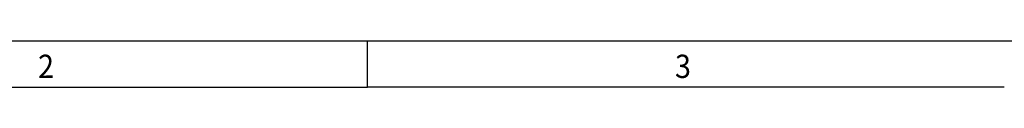
# Model space of a CAD drawing. Units: millimetres. Extents: x -91 to 329, y 691 to 988.
# Drawn here: x 14 to 119, y 691 to 696 of the extents above; entities that cross this region are included whole.
import ezdxf

# ---------------------------------------------------------------- set-up
doc = ezdxf.new("R2010")
doc.units = ezdxf.units.MM
doc.layers.add('1', color=7, linetype='Continuous')
doc.styles.add('CONVERTER_11', font='txt.shx', dxfattribs={"width": 0.9})

# ---------------------------------------------------------------- blocks, each defined once
blk = doc.blocks.new('_rahmen', base_point=(324.33, 691.36))
at = {"layer": '1', "color": 6, "linetype": 'Continuous'}
for p, q in [((-17.34, 696.36), (51, 696.36)), ((51, 696.36), (194.78, 696.36))]:
    blk.add_line(p, q, dxfattribs=at)
at = {"layer": '1', "color": 2, "linetype": 'Continuous'}
for p, q in [((51, 691.36), (51, 696.36)), ((-17.34, 691.36), (51, 691.36)), ((119.33, 691.36), (51, 691.36))]:
    blk.add_line(p, q, dxfattribs=at)
at = {"layer": '1', "color": 7, "style": 'CONVERTER_11', "width": 0.9}
for s, p in [('2', (15.66, 692.36)), ('3', (84, 692.36))]:
    blk.add_text(s, height=2.5, dxfattribs=at).set_placement(p)
blk = doc.blocks.new('A3I_CS', base_point=(324.33, 691.36))
at = {"layer": '1'}
blk.add_blockref('_rahmen', (324.33, 691.36), dxfattribs=at)
blk = doc.blocks.new('1')
blk.add_blockref('A3I_CS', (324.33, 691.36))

msp = doc.modelspace()

# ---------------------------------------------------------------- block references
at = {"layer": '1'}
msp.add_blockref('1', (0, 0), dxfattribs=at)

doc.saveas('drawing.dxf')
